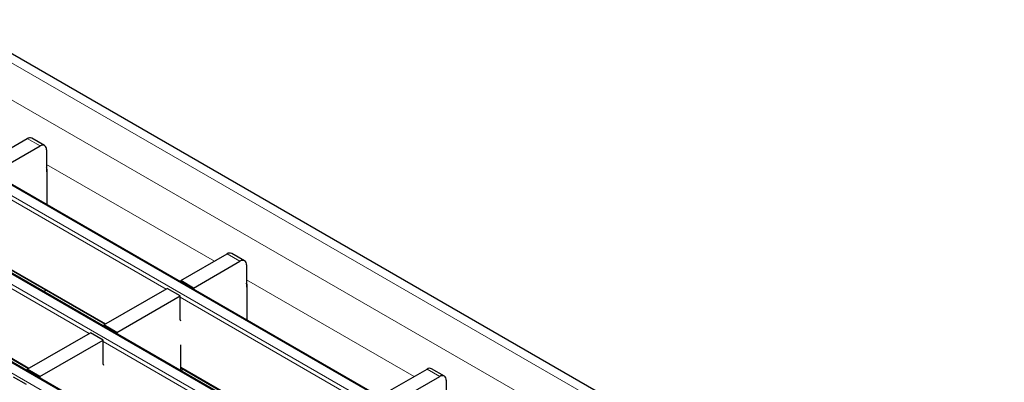
# Model space of a CAD drawing. Units: millimetres. Extents: x 0 to 420, y 0 to 297.
# Drawn here: x 192 to 214, y 40 to 48 of the extents above; entities that cross this region are included whole.
import ezdxf

# ---------------------------------------------------------------- set-up
doc = ezdxf.new("R2010")
doc.units = ezdxf.units.MM

msp = doc.modelspace()

# ---------------------------------------------------------------- linework, layer by layer
at = {"color": 8, "linetype": 'Continuous', "lineweight": 18}
for p, q in [((72.0765, 116.3806), (213.3564, 34.8214)), ((71.3694, 115.9724), (212.6493, 34.4132)), ((69.5374, 114.9148), (210.8173, 33.3556)), ((211.0153, 33.4699), (69.7354, 115.0291)), ((209.3183, 32.4902), (68.0383, 114.0494)), ((67.8403, 113.9351), (209.1203, 32.3759)), ((66.1433, 112.9554), (207.4232, 31.3962)), ((207.6212, 31.5105), (66.3413, 113.0697)), ((192.359, 45.4727), (192.0762, 45.636)), ((192.5004, 45.0652), (196.209, 42.9242)), ((195.1408, 42.3075), (191.0367, 44.6767)), ((193.4437, 41.3278), (189.3397, 43.6971)), ((191.0509, 43.1335), (193.8112, 41.54)), ((196.7742, 42.9239), (196.4913, 43.0872)), ((196.9156, 42.5163), (200.6242, 40.3754)), ((189.3538, 42.1538), (192.1141, 40.5603)), ((199.5559, 39.7587), (195.4519, 42.1279)), ((197.8589, 38.779), (193.7548, 41.1482)), ((195.466, 40.5847), (198.2264, 38.9912)), ((201.1894, 40.3751), (200.9065, 40.5384))]:
    msp.add_line(p, q, dxfattribs=at)
at = {"color": 7, "linetype": 'Continuous', "lineweight": 25}
for p, q in [((213.6564, 34.8511), (72.3765, 116.4103)), ((211.0453, 33.4729), (69.7654, 115.0321)), ((209.3483, 32.4932), (68.0683, 114.0524)), ((207.6512, 31.5135), (66.3713, 113.0727)), ((191.0509, 45.0441), (192.0762, 45.636)), ((191.3337, 44.8809), (192.359, 45.4727)), ((192.459, 45.4826), (192.1762, 45.6459)), ((192.5004, 45.3911), (192.5004, 44.9012)), ((192.5004, 44.9012), (192.5081, 44.9056)), ((192.5081, 44.9627), (192.5081, 44.1742)), ((191.0509, 43.1132), (193.7936, 41.5298)), ((195.466, 42.4953), (196.4913, 43.0872)), ((196.8742, 42.9338), (196.5913, 43.0971)), ((195.7489, 42.332), (196.7742, 42.9239)), ((196.9156, 42.8423), (196.9156, 42.3523)), ((195.7489, 42.332), (195.466, 42.4953)), ((195.466, 42.4953), (195.466, 42.4666)), ((196.9233, 42.4139), (196.9233, 41.6254)), ((192.4902, 42.2823), (192.4407, 42.2537)), ((193.769, 41.5156), (195.1691, 42.3239)), ((195.4519, 42.1606), (195.1691, 42.3239)), ((195.7489, 42.332), (195.7489, 42.3033)), ((196.9156, 42.3523), (196.9233, 42.3568)), ((189.3538, 42.1335), (192.0965, 40.5501)), ((194.0518, 41.3523), (195.4519, 42.1606)), ((195.4519, 41.638), (195.4519, 42.1606)), ((195.466, 41.6), (195.4519, 41.638)), ((192.0719, 40.5359), (193.472, 41.3442)), ((193.7548, 41.1809), (193.472, 41.3442)), ((194.0518, 41.3523), (193.769, 41.5156)), ((193.769, 41.5156), (193.769, 41.4869)), ((194.0518, 41.3523), (194.0518, 41.3236)), ((192.3548, 40.3726), (193.7548, 41.1809)), ((193.7548, 40.6583), (193.7548, 41.1809)), ((195.466, 40.5072), (195.466, 41.0746)), ((192.3548, 40.3726), (192.0719, 40.5359)), ((192.0719, 40.5359), (192.0719, 40.5072)), ((193.769, 40.6203), (193.7548, 40.6583)), ((195.466, 40.5644), (198.2088, 38.981)), ((195.5192, 40.5337), (195.4697, 40.5051)), ((199.8812, 39.9465), (200.9065, 40.5384)), ((201.2894, 40.385), (201.0065, 40.5483)), ((192.0578, 40.2012), (191.7749, 40.3645)), ((192.3548, 40.3726), (192.3548, 40.3439)), ((200.1641, 39.7832), (201.1894, 40.3751)), ((201.3308, 40.2934), (201.3308, 39.8035))]:
    msp.add_line(p, q, dxfattribs=at)
for centre, radius, start, end in [((192.1348, 45.5543), 0.1006, 65.69288, 125.61758), ((192.4142, 45.4051), 0.0873, 350.78596, 129.20329), ((192.4508, 44.9608), 0.0574, 1.91584, 30.05098), ((196.5499, 43.0054), 0.1006, 65.69288, 125.61758), ((196.8294, 42.8562), 0.0873, 350.78596, 129.20329), ((196.866, 42.412), 0.0574, 1.91584, 30.05098), ((200.9651, 40.4566), 0.1006, 65.69288, 125.61758), ((201.2446, 40.3074), 0.0873, 350.78596, 129.20329)]:
    msp.add_arc(centre, radius, start, end, dxfattribs=at)

doc.saveas('drawing.dxf')
